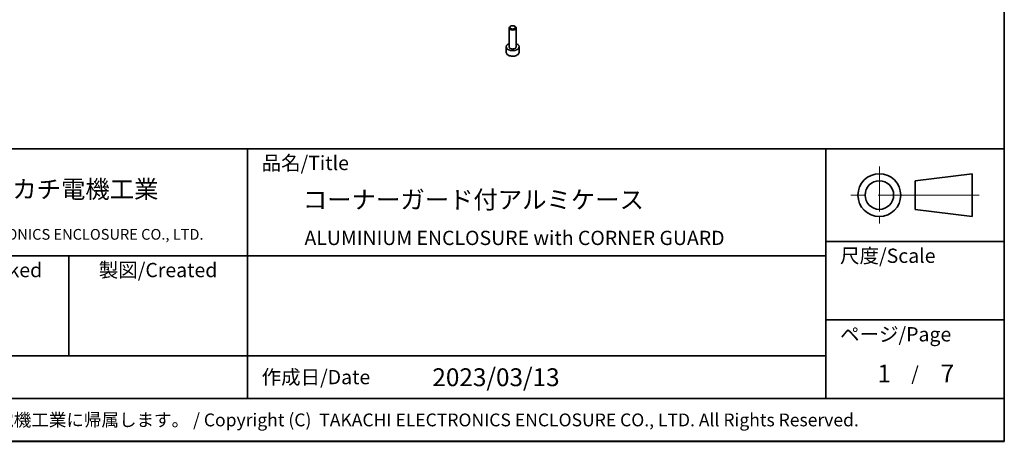
# Model space of a CAD drawing. Units: millimetres. Extents: x 0 to 7098, y 0 to 1264.
# Drawn here: x 759 to 1173, y 0 to 177 of the extents above; entities that cross this region are included whole.
import ezdxf
from ezdxf.enums import TextEntityAlignment as Align

# ---------------------------------------------------------------- set-up
doc = ezdxf.new("R2010")
doc.units = ezdxf.units.MM
doc.header["$LTSCALE"] = 3
doc.linetypes.add('CHAIN', pattern=[0.3543, 0.2362, -0.0295, 0.0591, -0.0295])
for name, color, linetype, lineweight in [('Border (ISO)', 7, 'Continuous', 35), ('Title (ISO)', 7, 'Continuous', 35), ('Visible (ISO)', 7, 'Continuous', 35), ('Visible Narrow (ISO)', 7, 'Continuous', 25)]:
    doc.layers.add(name, color=color, linetype=linetype, lineweight=lineweight)
doc.styles.add('Note Text (TK)', font='MS PGothic.ttf')
doc.styles.add('文字スタイル40', font='MS PGothic.ttf')
doc.styles.add('文字スタイル67', font='arial.ttf')

# ---------------------------------------------------------------- blocks, each defined once
blk = doc.blocks.new('図面枠 tk図枠')
at = {"layer": 'Border (ISO)'}
for p in [(405.5, 289), (14.5, 8)]:
    blk.add_line(p, (405.5, 8), dxfattribs=at)
blk = doc.blocks.new('表題欄 tk表題欄')
at = {"layer": 'Title (ISO)'}
for p, q in [((74.71, 245.05), (255.71, 245.05)), ((149.71, 245.05), (149.71, 210.05)), ((230.71, 245.05), (230.71, 210.05)), ((255.71, 245.05), (255.71, 204.05)), ((243.21, 240.55), (251.21, 241.55)), ((251.21, 235.55), (251.21, 241.55)), ((243.21, 240.55), (243.21, 236.55)), ((243.21, 236.55), (251.21, 235.55)), ((230.71, 232.05), (255.71, 232.05)), ((74.71, 230.05), (230.71, 230.05)), ((124.71, 230.05), (124.71, 216.05)), ((230.71, 221.05), (255.71, 221.05)), ((74.71, 216.05), (230.71, 216.05)), ((255.71, 210.05), (74.71, 210.05)), ((74.71, 204.05), (255.71, 204.05))]:
    blk.add_line(p, q, dxfattribs=at)
at = {"layer": 'Title (ISO)', "color": 4, "linetype": 'CHAIN', "lineweight": 18, "ltscale": 8.88956, "true_color": 0x00ffff}
blk.add_line((238.21, 242.55), (238.21, 234.55), dxfattribs=at)
at = {"layer": 'Title (ISO)', "color": 4, "linetype": 'CHAIN', "lineweight": 18, "ltscale": 20.001633, "true_color": 0x00ffff}
blk.add_line((252.21, 238.55), (234.21, 238.55), dxfattribs=at)
at = {"layer": 'Title (ISO)'}
for radius in [3, 2]:
    blk.add_circle((238.21, 238.55), radius, dxfattribs=at)
at = {"layer": 'Title (ISO)', "color": 1, "true_color": 0xff0000, "char_height": 2, "line_spacing_factor": 1.5, "style": 'Note Text (TK)'}
for s, insert, attachment_point in [('\\fＭＳ Ｐゴシック|b0|i0;{\\H2.0000;品名/Title}', (151.71, 243.05), 4), ('\\fＭＳ Ｐゴシック|b0|i0;{\\H2.0000;尺度/Scale}', (232.71, 230.05), 4), ('\\fＭＳ Ｐゴシック|b0|i0;{\\H2.0000;検図/Checked}', (112.21, 228.05), 5), ('\\fＭＳ Ｐゴシック|b0|i0;{\\H2.0000;製図/Created}', (137.21, 228.05), 5), ('\\fＭＳ Ｐゴシック|b0|i0;{\\H2.0000;ページ/Page}', (232.71, 219.05), 4), ('\\fＭＳ Ｐゴシック|b0|i0;{\\H2.0000;作成日/Date}', (151.71, 213.05), 4)]:
    blk.add_mtext(s, dxfattribs=dict(at, insert=insert, attachment_point=attachment_point))
at = {"layer": 'Title (ISO)', "color": 7, "line_spacing_factor": 1.5, "style": 'Note Text (TK)'}
for s, insert, char_height, attachment_point in [('株式会社タカチ電機工業', (99.74, 239.05), 2.5, 4), ('\\fArial|b0|i0;{\\H1.4986;TAKACHI ELECTRONICS ENCLOSURE CO., LTD.}', (99.74, 233.05), 1.4986, 4), ('\\fＭＳ Ｐゴシック|b0|i0;{\\H2.0000;/}', (243.21, 213.55), 2, 5), ('\\fＭＳ Ｐゴシック|b0|i0;{\\H1.8000;本図面の著作権は株式会社タカチ電機工業に帰属します。 / Copyright (C)\xa0 TAKACHI ELECTRONICS ENCLOSURE CO., LTD. All Rights Reserved.}', (77.71, 207.05), 1.8, 4)]:
    blk.add_mtext(s, dxfattribs=dict(at, insert=insert, char_height=char_height, attachment_point=attachment_point))
at = {"layer": 'Title (ISO)', "color": 7}
for tag, p, height, style in [('<品名>_001', (157.5, 236.65), 2.5, 'Note Text (TK)'), ('<Title>_001', (157.71, 231.55), 2, '文字スタイル67'), ('<型番>_001', (157.66, 219.99), 3, '文字スタイル40'), ('<総ページ数>_001', (246.79, 212.3), 2.5, 'Note Text (TK)'), ('作成日_001', (175.62, 211.78), 2.5, 'Note Text (TK)'), ('<ページ_No.>_001', (237.95, 212.3), 2.5, 'Note Text (TK)')]:
    blk.add_attdef(tag, p, '', height=height, dxfattribs=dict(at, style=style))
at = {"layer": 'Title (ISO)', "color": 7, "style": 'Note Text (TK)'}
for tag, p in [('<尺度>', (243.21, 224.55)), ('<部品サイズ>', (112.21, 213.05))]:
    blk.add_attdef(tag, text='', height=2.5, dxfattribs=at).set_placement(p, align=Align.MIDDLE_CENTER)

msp = doc.modelspace()

# ---------------------------------------------------------------- linework, layer by layer
at = {"layer": 'Visible (ISO)'}
for p, q in [((965.6178, 174.4431), (965.4009, 174.3179)), ((967.3053, 174.4431), (967.5222, 174.3179)), ((964.9615, 165.8727), (964.9615, 173.7055)), ((967.9615, 165.8727), (967.9615, 173.7055)), ((963.7115, 163.5865), (963.7115, 165.791)), ((969.2115, 163.5865), (969.2115, 165.791))]:
    msp.add_line(p, q, dxfattribs=at)
for centre, major_axis, start_param, end_param in [((966.4615, 173.7055), (-1.5, 0), 5.49778714, 10.21017612), ((966.4615, 165.791), (-2.75, 0), 5.28932033, 10.41864294)]:
    msp.add_ellipse(centre, major_axis=major_axis, ratio=0.57735027, start_param=start_param, end_param=end_param, dxfattribs=at)
msp.add_ellipse((966.4615, 173.956), major_axis=(1.1933, 0), ratio=0.57735027, dxfattribs=at)
msp.add_open_spline([(963.7115, 163.5865), (963.7115, 163.4151), (963.752, 163.2445), (963.9072, 162.9153), (964.0272, 162.7589), (964.3435, 162.4646), (964.5482, 162.3312), (965.0167, 162.1092), (965.2824, 162.0223), (965.8417, 161.905), (966.135, 161.8742), (966.7214, 161.87), (967.0144, 161.8963), (967.5746, 162.0042), (967.8415, 162.086), (968.3247, 162.3016), (968.5408, 162.4358), (968.8915, 162.7489), (969.0286, 162.9273), (969.1774, 163.2717), (969.2115, 163.4288), (969.2115, 163.5865)], degree=3, knots=[3.92699082, 3.92699082, 3.92699082, 3.92699082, 4.19278519, 4.19278519, 4.48240969, 4.48240969, 4.81050461, 4.81050461, 5.14921548, 5.14921548, 5.48534867, 5.48534867, 5.81990807, 5.81990807, 6.15582351, 6.15582351, 6.49447577, 6.49447577, 6.82407541, 6.82407541, 7.06858347, 7.06858347, 7.06858347, 7.06858347], dxfattribs=at)
at = {"layer": 'Visible Narrow (ISO)'}
for centre, major_axis, start_param, end_param in [((966.4615, 165.791), (-1.6, 0), 5.92776411, 9.78019916), ((966.4615, 165.8727), (1.5, 0), 3.14159265, 6.28318531), ((966.4615, 163.5865), (2.75, 0), 3.14159265, 6.28318531)]:
    msp.add_ellipse(centre, major_axis=major_axis, ratio=0.57735027, start_param=start_param, end_param=end_param, dxfattribs=at)

# ---------------------------------------------------------------- block references
at = {"xscale": 3, "yscale": 3, "zscale": 3}
msp.add_blockref('図面枠 tk図枠', (-43.5, -24), dxfattribs=at)
ref = msp.add_blockref('表題欄 tk表題欄', (405.8735, -612.1582), dxfattribs=dict(xscale=3, yscale=3, zscale=3))
ref.add_attrib('<品名>_001', 'コーナーガード付アルミケース', (878.3608, 97.8026), dxfattribs={"layer": 'Title (ISO)', "color": 7, "height": 7.5, "style": 'Note Text (TK)'})
ref.add_attrib('作成日_001', '2023/03/13', (932.7273, 23.1861), dxfattribs={"layer": 'Title (ISO)', "color": 7, "height": 7.5, "style": 'Note Text (TK)'})
ref.add_attrib('<Title>_001', 'ALUMINIUM ENCLOSURE with CORNER GUARD', (879, 82.498), dxfattribs={"layer": 'Title (ISO)', "color": 7, "height": 6, "style": '文字スタイル67'})
ref.add_attrib('<ページ_No.>_001', '1', (1119.7202, 24.75), dxfattribs={"layer": 'Title (ISO)', "color": 7, "height": 7.5, "style": 'Note Text (TK)'})
ref.add_attrib('<総ページ数>_001', '7', (1146.2514, 24.75), dxfattribs={"layer": 'Title (ISO)', "color": 7, "height": 7.5, "style": 'Note Text (TK)'})

doc.saveas('drawing.dxf')
